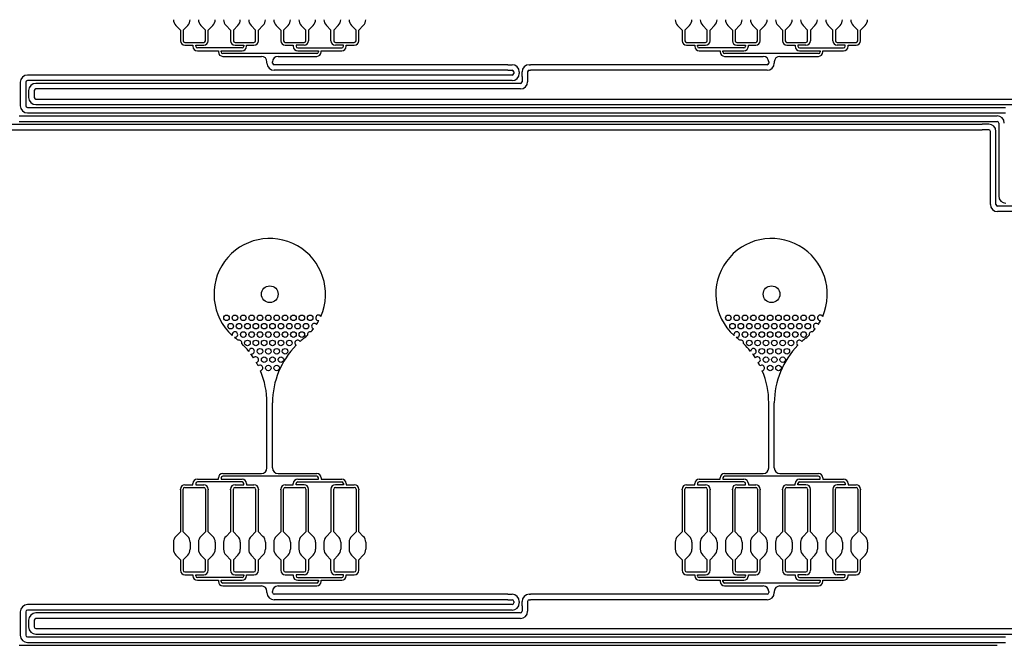
# Model space of a CAD drawing. Units: inches. Extents: x 47 to 262, y 97 to 197.
# Drawn here: x 78 to 96, y 136 to 147 of the extents above; entities that cross this region are included whole.
import ezdxf

# ---------------------------------------------------------------- set-up
doc = ezdxf.new("R2010")
doc.units = ezdxf.units.IN
doc.layers.add('DV1_Layer1_-_30um', color=7, linetype='Continuous')
doc.layers.add('Layer1_-_30um', color=7, linetype='Continuous')

# ---------------------------------------------------------------- blocks, each defined once
blk = doc.blocks.new('SE')
at = {"layer": 'DV1_Layer1_-_30um', "color": 7, "linetype": 'Continuous', "ltscale": 25.4}
for p, q in [((80.998, 146.745), (80.917, 146.827)), ((81.048, 146.745), (81.129, 146.827)), ((81.448, 146.745), (81.367, 146.827)), ((81.498, 146.745), (81.579, 146.827)), ((81.898, 146.745), (81.817, 146.827)), ((81.948, 146.745), (82.029, 146.827)), ((82.348, 146.745), (82.267, 146.827)), ((82.398, 146.745), (82.479, 146.827)), ((82.798, 146.745), (82.717, 146.827)), ((82.848, 146.745), (82.929, 146.827)), ((83.248, 146.745), (83.167, 146.827)), ((83.298, 146.745), (83.379, 146.827)), ((83.698, 146.745), (83.617, 146.827)), ((83.748, 146.745), (83.829, 146.827)), ((84.148, 146.745), (84.067, 146.827)), ((84.198, 146.745), (84.279, 146.827)), ((89.998, 146.745), (89.917, 146.827)), ((90.048, 146.745), (90.129, 146.827)), ((90.448, 146.745), (90.367, 146.827)), ((90.498, 146.745), (90.579, 146.827)), ((90.898, 146.745), (90.817, 146.827)), ((90.948, 146.745), (91.029, 146.827)), ((91.348, 146.745), (91.267, 146.827)), ((91.398, 146.745), (91.479, 146.827)), ((91.798, 146.745), (91.717, 146.827)), ((91.848, 146.745), (91.929, 146.827)), ((92.248, 146.745), (92.167, 146.827)), ((92.298, 146.745), (92.379, 146.827)), ((92.698, 146.745), (92.617, 146.827)), ((92.748, 146.745), (92.829, 146.827)), ((93.148, 146.745), (93.067, 146.827)), ((93.198, 146.745), (93.279, 146.827)), ((80.998, 146.745), (80.998, 146.555)), ((81.048, 146.745), (81.048, 146.555)), ((81.448, 146.555), (81.448, 146.745)), ((81.498, 146.555), (81.498, 146.745)), ((81.898, 146.745), (81.898, 146.555)), ((81.948, 146.745), (81.948, 146.555)), ((82.348, 146.555), (82.348, 146.745)), ((82.398, 146.555), (82.398, 146.745)), ((82.798, 146.745), (82.798, 146.555)), ((82.848, 146.745), (82.848, 146.555)), ((83.248, 146.555), (83.248, 146.745)), ((83.298, 146.745), (83.298, 146.555)), ((83.698, 146.555), (83.698, 146.745)), ((83.748, 146.745), (83.748, 146.555)), ((84.148, 146.555), (84.148, 146.745)), ((84.198, 146.555), (84.198, 146.745)), ((89.998, 146.745), (89.998, 146.555)), ((90.048, 146.745), (90.048, 146.555)), ((90.448, 146.555), (90.448, 146.745)), ((90.498, 146.555), (90.498, 146.745)), ((90.898, 146.745), (90.898, 146.555)), ((90.948, 146.745), (90.948, 146.555)), ((91.348, 146.555), (91.348, 146.745)), ((91.398, 146.555), (91.398, 146.745)), ((91.798, 146.745), (91.798, 146.555)), ((91.848, 146.745), (91.848, 146.555)), ((92.248, 146.555), (92.248, 146.745)), ((92.298, 146.745), (92.298, 146.555)), ((92.698, 146.555), (92.698, 146.745)), ((92.748, 146.745), (92.748, 146.555)), ((93.148, 146.555), (93.148, 146.745)), ((93.198, 146.555), (93.198, 146.745)), ((81.078, 146.525), (81.418, 146.525)), ((81.078, 146.475), (81.223, 146.475)), ((81.223, 146.475), (81.223, 146.455)), ((81.273, 146.475), (81.418, 146.475)), ((81.273, 146.455), (81.273, 146.475)), ((82.105, 146.425), (81.303, 146.425)), ((81.978, 146.525), (82.318, 146.525)), ((81.978, 146.475), (82.135, 146.475)), ((82.135, 146.475), (82.135, 146.455)), ((82.185, 146.455), (82.185, 146.475)), ((82.185, 146.475), (82.318, 146.475)), ((82.878, 146.525), (83.218, 146.525)), ((82.878, 146.475), (83.023, 146.475)), ((83.023, 146.475), (83.023, 146.455)), ((83.073, 146.475), (83.073, 146.455)), ((83.218, 146.475), (83.073, 146.475)), ((83.103, 146.425), (83.893, 146.425)), ((83.778, 146.525), (84.118, 146.525)), ((83.923, 146.475), (83.778, 146.475)), ((83.923, 146.455), (83.923, 146.475)), ((83.973, 146.455), (83.973, 146.475)), ((83.973, 146.475), (84.118, 146.475)), ((90.078, 146.525), (90.418, 146.525)), ((90.078, 146.475), (90.223, 146.475)), ((90.223, 146.475), (90.223, 146.455)), ((90.273, 146.475), (90.418, 146.475)), ((90.273, 146.455), (90.273, 146.475)), ((91.105, 146.425), (90.303, 146.425)), ((90.978, 146.525), (91.318, 146.525)), ((90.978, 146.475), (91.135, 146.475)), ((91.135, 146.475), (91.135, 146.455)), ((91.185, 146.455), (91.185, 146.475)), ((91.185, 146.475), (91.318, 146.475)), ((91.878, 146.525), (92.218, 146.525)), ((91.878, 146.475), (92.023, 146.475)), ((92.023, 146.475), (92.023, 146.455)), ((92.073, 146.475), (92.073, 146.455)), ((92.218, 146.475), (92.073, 146.475)), ((92.103, 146.425), (92.893, 146.425)), ((92.778, 146.525), (93.118, 146.525)), ((92.923, 146.475), (92.778, 146.475)), ((92.923, 146.455), (92.923, 146.475)), ((92.973, 146.455), (92.973, 146.475)), ((92.973, 146.475), (93.118, 146.475)), ((81.303, 146.375), (81.679, 146.375)), ((81.679, 146.375), (81.679, 146.355)), ((81.729, 146.375), (82.105, 146.375)), ((81.729, 146.355), (81.729, 146.375)), ((83.443, 146.325), (81.759, 146.325)), ((81.759, 146.275), (82.451, 146.275)), ((82.751, 146.275), (83.443, 146.275)), ((83.103, 146.375), (83.473, 146.375)), ((83.473, 146.375), (83.473, 146.355)), ((83.523, 146.355), (83.523, 146.375)), ((83.523, 146.375), (83.893, 146.375)), ((90.303, 146.375), (90.679, 146.375)), ((90.679, 146.375), (90.679, 146.355)), ((90.729, 146.375), (91.105, 146.375)), ((90.729, 146.355), (90.729, 146.375)), ((92.443, 146.325), (90.759, 146.325)), ((90.759, 146.275), (91.451, 146.275)), ((91.751, 146.275), (92.443, 146.275)), ((92.103, 146.375), (92.473, 146.375)), ((92.473, 146.375), (92.473, 146.355)), ((92.523, 146.355), (92.523, 146.375)), ((92.523, 146.375), (92.893, 146.375)), ((82.551, 146.155), (82.551, 146.175)), ((82.651, 146.155), (82.651, 146.175)), ((86.874, 146.125), (82.681, 146.125)), ((86.874, 146.125), (86.946, 146.125)), ((87.256, 146.125), (87.278, 146.125)), ((91.521, 146.125), (87.278, 146.125)), ((91.551, 146.175), (91.551, 146.155)), ((91.651, 146.175), (91.651, 146.155)), ((78.539, 145.94), (78.256, 145.94)), ((86.946, 145.94), (78.539, 145.94)), ((86.874, 146.025), (82.681, 146.025)), ((86.874, 146.025), (86.946, 146.025)), ((86.976, 145.995), (86.976, 145.97)), ((87.076, 145.995), (87.076, 145.97)), ((87.126, 145.915), (87.126, 145.995)), ((87.126, 145.915), (87.126, 145.82)), ((87.226, 145.995), (87.226, 145.915)), ((87.226, 145.915), (87.226, 145.82)), ((87.256, 146.025), (87.278, 146.025)), ((91.521, 146.025), (87.278, 146.025)), ((78.126, 145.81), (78.126, 145.484)), ((78.226, 145.81), (78.226, 145.484)), ((78.539, 145.84), (78.256, 145.84)), ((78.539, 145.79), (78.406, 145.79)), ((86.946, 145.84), (78.539, 145.84)), ((87.096, 145.79), (78.539, 145.79)), ((78.276, 145.66), (78.276, 145.539)), ((78.376, 145.66), (78.376, 145.539)), ((78.539, 145.69), (78.406, 145.69)), ((87.096, 145.69), (78.539, 145.69)), ((78.126, 145.484), (78.126, 145.389)), ((78.226, 145.484), (78.226, 145.389)), ((78.256, 145.359), (95.38, 145.359)), ((78.406, 145.509), (95.38, 145.509)), ((78.406, 145.409), (95.38, 145.409)), ((95.38, 145.509), (95.946, 145.509)), ((95.38, 145.409), (95.946, 145.409)), ((95.38, 145.359), (95.796, 145.359)), ((78.106, 145.209), (95.38, 145.209)), ((78.256, 145.259), (95.38, 145.259)), ((95.38, 145.259), (95.796, 145.259)), ((95.38, 145.209), (95.646, 145.209)), ((77.956, 145.059), (95.38, 145.059)), ((78.106, 145.109), (95.38, 145.109)), ((95.38, 145.109), (95.646, 145.109)), ((95.496, 145.059), (95.38, 145.059)), ((95.676, 145.079), (95.676, 143.77)), ((77.956, 144.959), (95.38, 144.959)), ((95.496, 144.959), (95.38, 144.959)), ((95.526, 143.62), (95.526, 144.929)), ((95.626, 143.62), (95.626, 144.929)), ((130.52, 143.59), (95.656, 143.59)), ((130.619, 143.49), (95.656, 143.49)), ((82.551, 138.891), (82.551, 140.06)), ((82.651, 138.891), (82.651, 140.06)), ((91.551, 138.891), (91.551, 140.06)), ((91.651, 138.891), (91.651, 140.06)), ((81.303, 138.691), (81.679, 138.691)), ((82.105, 138.641), (81.303, 138.641)), ((81.679, 138.691), (81.679, 138.711)), ((81.729, 138.711), (81.729, 138.691)), ((81.729, 138.691), (82.105, 138.691)), ((81.759, 138.791), (82.451, 138.791)), ((83.443, 138.741), (81.759, 138.741)), ((82.751, 138.791), (83.443, 138.791)), ((83.103, 138.691), (83.473, 138.691)), ((83.103, 138.641), (83.893, 138.641)), ((83.473, 138.691), (83.473, 138.711)), ((83.523, 138.711), (83.523, 138.691)), ((83.523, 138.691), (83.893, 138.691)), ((90.303, 138.691), (90.679, 138.691)), ((91.105, 138.641), (90.303, 138.641)), ((90.679, 138.691), (90.679, 138.711)), ((90.729, 138.711), (90.729, 138.691)), ((90.729, 138.691), (91.105, 138.691)), ((90.759, 138.791), (91.451, 138.791)), ((92.443, 138.741), (90.759, 138.741)), ((91.751, 138.791), (92.443, 138.791)), ((92.103, 138.691), (92.473, 138.691)), ((92.103, 138.641), (92.893, 138.641)), ((92.473, 138.691), (92.473, 138.711)), ((92.523, 138.711), (92.523, 138.691)), ((92.523, 138.691), (92.893, 138.691)), ((80.998, 138.496), (80.998, 138.511)), ((80.998, 138.496), (80.998, 137.745)), ((81.048, 138.496), (81.048, 138.511)), ((81.048, 137.745), (81.048, 138.496)), ((81.078, 138.591), (81.223, 138.591)), ((81.078, 138.541), (81.418, 138.541)), ((81.223, 138.591), (81.223, 138.611)), ((81.273, 138.611), (81.273, 138.591)), ((81.273, 138.591), (81.418, 138.591)), ((81.448, 138.511), (81.448, 138.496)), ((81.448, 138.496), (81.448, 137.745)), ((81.498, 138.511), (81.498, 138.496)), ((81.498, 137.745), (81.498, 138.496)), ((81.898, 138.496), (81.898, 138.511)), ((81.898, 138.496), (81.898, 137.745)), ((81.948, 138.496), (81.948, 138.511)), ((81.948, 137.745), (81.948, 138.496)), ((81.978, 138.591), (82.135, 138.591)), ((81.978, 138.541), (82.318, 138.541)), ((82.135, 138.591), (82.135, 138.611)), ((82.185, 138.611), (82.185, 138.591)), ((82.185, 138.591), (82.318, 138.591)), ((82.348, 138.511), (82.348, 138.496)), ((82.348, 138.496), (82.348, 137.745)), ((82.398, 138.511), (82.398, 138.496)), ((82.398, 137.745), (82.398, 138.496)), ((82.798, 138.496), (82.798, 138.511)), ((82.798, 138.496), (82.798, 137.745)), ((82.848, 138.496), (82.848, 138.511)), ((82.848, 137.745), (82.848, 138.496)), ((82.878, 138.591), (83.023, 138.591)), ((82.878, 138.541), (83.218, 138.541)), ((83.023, 138.591), (83.023, 138.611)), ((83.073, 138.591), (83.073, 138.611)), ((83.218, 138.591), (83.073, 138.591)), ((83.248, 138.511), (83.248, 138.496)), ((83.248, 138.496), (83.248, 137.745)), ((83.298, 138.496), (83.298, 138.511)), ((83.298, 137.745), (83.298, 138.496)), ((83.698, 138.511), (83.698, 138.496)), ((83.698, 138.496), (83.698, 137.745)), ((83.748, 138.496), (83.748, 138.511)), ((83.748, 137.745), (83.748, 138.496)), ((83.923, 138.591), (83.778, 138.591)), ((83.778, 138.541), (84.118, 138.541)), ((83.923, 138.611), (83.923, 138.591)), ((83.973, 138.611), (83.973, 138.591)), ((83.973, 138.591), (84.118, 138.591)), ((84.148, 138.511), (84.148, 138.496)), ((84.148, 138.496), (84.148, 137.745)), ((84.198, 138.511), (84.198, 138.496)), ((84.198, 137.745), (84.198, 138.496)), ((89.998, 138.496), (89.998, 138.511)), ((89.998, 138.496), (89.998, 137.745)), ((90.048, 138.496), (90.048, 138.511)), ((90.048, 137.745), (90.048, 138.496)), ((90.078, 138.591), (90.223, 138.591)), ((90.078, 138.541), (90.418, 138.541)), ((90.223, 138.591), (90.223, 138.611)), ((90.273, 138.611), (90.273, 138.591)), ((90.273, 138.591), (90.418, 138.591)), ((90.448, 138.511), (90.448, 138.496)), ((90.448, 138.496), (90.448, 137.745)), ((90.498, 138.511), (90.498, 138.496)), ((90.498, 137.745), (90.498, 138.496)), ((90.898, 138.496), (90.898, 138.511)), ((90.898, 138.496), (90.898, 137.745)), ((90.948, 138.496), (90.948, 138.511)), ((90.948, 137.745), (90.948, 138.496)), ((90.978, 138.591), (91.135, 138.591)), ((90.978, 138.541), (91.318, 138.541)), ((91.135, 138.591), (91.135, 138.611)), ((91.185, 138.611), (91.185, 138.591)), ((91.185, 138.591), (91.318, 138.591)), ((91.348, 138.511), (91.348, 138.496)), ((91.348, 138.496), (91.348, 137.745)), ((91.398, 138.511), (91.398, 138.496)), ((91.398, 137.745), (91.398, 138.496)), ((91.798, 138.496), (91.798, 138.511)), ((91.798, 138.496), (91.798, 137.745)), ((91.848, 138.496), (91.848, 138.511)), ((91.848, 137.745), (91.848, 138.496)), ((91.878, 138.591), (92.023, 138.591)), ((91.878, 138.541), (92.218, 138.541)), ((92.023, 138.591), (92.023, 138.611)), ((92.073, 138.591), (92.073, 138.611)), ((92.218, 138.591), (92.073, 138.591)), ((92.248, 138.511), (92.248, 138.496)), ((92.248, 138.496), (92.248, 137.745)), ((92.298, 138.496), (92.298, 138.511)), ((92.298, 137.745), (92.298, 138.496)), ((92.698, 138.511), (92.698, 138.496)), ((92.698, 138.496), (92.698, 137.745)), ((92.748, 138.496), (92.748, 138.511)), ((92.748, 137.745), (92.748, 138.496)), ((92.923, 138.591), (92.778, 138.591)), ((92.778, 138.541), (93.118, 138.541)), ((92.923, 138.611), (92.923, 138.591)), ((92.973, 138.611), (92.973, 138.591)), ((92.973, 138.591), (93.118, 138.591)), ((93.148, 138.511), (93.148, 138.496)), ((93.148, 138.496), (93.148, 137.745)), ((93.198, 138.511), (93.198, 138.496)), ((93.198, 137.745), (93.198, 138.496)), ((80.998, 137.745), (80.917, 137.664)), ((81.048, 137.745), (81.129, 137.664)), ((81.448, 137.745), (81.367, 137.664)), ((81.498, 137.745), (81.579, 137.664)), ((81.898, 137.745), (81.817, 137.664)), ((81.948, 137.745), (82.029, 137.664)), ((82.348, 137.745), (82.267, 137.664)), ((82.398, 137.745), (82.479, 137.664)), ((82.798, 137.745), (82.717, 137.664)), ((82.848, 137.745), (82.929, 137.664)), ((83.248, 137.745), (83.167, 137.664)), ((83.298, 137.745), (83.379, 137.664)), ((83.698, 137.745), (83.617, 137.664)), ((83.748, 137.745), (83.829, 137.664)), ((84.148, 137.745), (84.067, 137.664)), ((84.198, 137.745), (84.279, 137.664)), ((89.998, 137.745), (89.917, 137.664)), ((90.048, 137.745), (90.129, 137.664)), ((90.448, 137.745), (90.367, 137.664)), ((90.498, 137.745), (90.579, 137.664)), ((90.898, 137.745), (90.817, 137.664)), ((90.948, 137.745), (91.029, 137.664)), ((91.348, 137.745), (91.267, 137.664)), ((91.398, 137.745), (91.479, 137.664)), ((91.798, 137.745), (91.717, 137.664)), ((91.848, 137.745), (91.929, 137.664)), ((92.248, 137.745), (92.167, 137.664)), ((92.298, 137.745), (92.379, 137.664)), ((92.698, 137.745), (92.617, 137.664)), ((92.748, 137.745), (92.829, 137.664)), ((93.148, 137.745), (93.067, 137.664)), ((93.198, 137.745), (93.279, 137.664)), ((80.873, 137.558), (80.873, 137.433)), ((81.173, 137.558), (81.173, 137.433)), ((81.323, 137.558), (81.323, 137.433)), ((81.623, 137.558), (81.623, 137.433)), ((81.773, 137.558), (81.773, 137.433)), ((82.073, 137.558), (82.073, 137.433)), ((82.223, 137.558), (82.223, 137.433)), ((82.523, 137.558), (82.523, 137.433)), ((82.673, 137.558), (82.673, 137.433)), ((82.973, 137.558), (82.973, 137.433)), ((83.123, 137.558), (83.123, 137.433)), ((83.423, 137.558), (83.423, 137.433)), ((83.573, 137.558), (83.573, 137.433)), ((83.873, 137.558), (83.873, 137.433)), ((84.023, 137.558), (84.023, 137.433)), ((84.323, 137.558), (84.323, 137.433)), ((89.873, 137.558), (89.873, 137.433)), ((90.173, 137.558), (90.173, 137.433)), ((90.323, 137.558), (90.323, 137.433)), ((90.623, 137.558), (90.623, 137.433)), ((90.773, 137.558), (90.773, 137.433)), ((91.073, 137.558), (91.073, 137.433)), ((91.223, 137.558), (91.223, 137.433)), ((91.523, 137.558), (91.523, 137.433)), ((91.673, 137.558), (91.673, 137.433)), ((91.973, 137.558), (91.973, 137.433)), ((92.123, 137.558), (92.123, 137.433)), ((92.423, 137.558), (92.423, 137.433)), ((92.573, 137.558), (92.573, 137.433)), ((92.873, 137.558), (92.873, 137.433)), ((93.023, 137.558), (93.023, 137.433)), ((93.323, 137.558), (93.323, 137.433)), ((80.998, 137.245), (80.917, 137.327)), ((80.998, 137.245), (80.998, 137.055)), ((81.048, 137.245), (81.129, 137.327)), ((81.048, 137.245), (81.048, 137.055)), ((81.448, 137.245), (81.367, 137.327)), ((81.448, 137.055), (81.448, 137.245)), ((81.498, 137.245), (81.579, 137.327)), ((81.498, 137.055), (81.498, 137.245)), ((81.898, 137.245), (81.817, 137.327)), ((81.898, 137.245), (81.898, 137.055)), ((81.948, 137.245), (82.029, 137.327)), ((81.948, 137.245), (81.948, 137.055)), ((82.348, 137.245), (82.267, 137.327)), ((82.348, 137.055), (82.348, 137.245)), ((82.398, 137.245), (82.479, 137.327)), ((82.398, 137.055), (82.398, 137.245)), ((82.798, 137.245), (82.717, 137.327)), ((82.798, 137.245), (82.798, 137.055)), ((82.848, 137.245), (82.929, 137.327)), ((82.848, 137.245), (82.848, 137.055)), ((83.248, 137.245), (83.167, 137.327)), ((83.248, 137.055), (83.248, 137.245)), ((83.298, 137.245), (83.379, 137.327)), ((83.298, 137.245), (83.298, 137.055)), ((83.698, 137.245), (83.617, 137.327)), ((83.698, 137.055), (83.698, 137.245)), ((83.748, 137.245), (83.829, 137.327)), ((83.748, 137.245), (83.748, 137.055)), ((84.148, 137.245), (84.067, 137.327)), ((84.148, 137.055), (84.148, 137.245)), ((84.198, 137.245), (84.279, 137.327)), ((84.198, 137.055), (84.198, 137.245)), ((89.998, 137.245), (89.917, 137.327)), ((89.998, 137.245), (89.998, 137.055)), ((90.048, 137.245), (90.129, 137.327)), ((90.048, 137.245), (90.048, 137.055)), ((90.448, 137.245), (90.367, 137.327)), ((90.448, 137.055), (90.448, 137.245)), ((90.498, 137.245), (90.579, 137.327)), ((90.498, 137.055), (90.498, 137.245)), ((90.898, 137.245), (90.817, 137.327)), ((90.898, 137.245), (90.898, 137.055)), ((90.948, 137.245), (91.029, 137.327)), ((90.948, 137.245), (90.948, 137.055)), ((91.348, 137.245), (91.267, 137.327)), ((91.348, 137.055), (91.348, 137.245)), ((91.398, 137.245), (91.479, 137.327)), ((91.398, 137.055), (91.398, 137.245)), ((91.798, 137.245), (91.717, 137.327)), ((91.798, 137.245), (91.798, 137.055)), ((91.848, 137.245), (91.929, 137.327)), ((91.848, 137.245), (91.848, 137.055)), ((92.248, 137.245), (92.167, 137.327)), ((92.248, 137.055), (92.248, 137.245)), ((92.298, 137.245), (92.379, 137.327)), ((92.298, 137.245), (92.298, 137.055)), ((92.698, 137.245), (92.617, 137.327)), ((92.698, 137.055), (92.698, 137.245)), ((92.748, 137.245), (92.829, 137.327)), ((92.748, 137.245), (92.748, 137.055)), ((93.148, 137.245), (93.067, 137.327)), ((93.148, 137.055), (93.148, 137.245)), ((93.198, 137.245), (93.279, 137.327)), ((93.198, 137.055), (93.198, 137.245)), ((81.078, 137.025), (81.418, 137.025)), ((81.078, 136.975), (81.223, 136.975)), ((81.223, 136.975), (81.223, 136.955)), ((81.273, 136.975), (81.418, 136.975)), ((81.273, 136.955), (81.273, 136.975)), ((82.105, 136.925), (81.303, 136.925)), ((81.303, 136.875), (81.679, 136.875)), ((81.679, 136.875), (81.679, 136.855)), ((81.729, 136.875), (82.105, 136.875)), ((81.729, 136.855), (81.729, 136.875)), ((81.978, 137.025), (82.318, 137.025)), ((81.978, 136.975), (82.135, 136.975)), ((82.135, 136.975), (82.135, 136.955)), ((82.185, 136.955), (82.185, 136.975)), ((82.185, 136.975), (82.318, 136.975)), ((82.878, 137.025), (83.218, 137.025)), ((82.878, 136.975), (83.023, 136.975)), ((83.023, 136.975), (83.023, 136.955)), ((83.073, 136.975), (83.073, 136.955)), ((83.218, 136.975), (83.073, 136.975)), ((83.103, 136.925), (83.893, 136.925)), ((83.103, 136.875), (83.473, 136.875)), ((83.473, 136.875), (83.473, 136.855)), ((83.523, 136.855), (83.523, 136.875)), ((83.523, 136.875), (83.893, 136.875)), ((83.778, 137.025), (84.118, 137.025)), ((83.923, 136.975), (83.778, 136.975)), ((83.923, 136.955), (83.923, 136.975)), ((83.973, 136.955), (83.973, 136.975)), ((83.973, 136.975), (84.118, 136.975)), ((90.078, 137.025), (90.418, 137.025)), ((90.078, 136.975), (90.223, 136.975)), ((90.223, 136.975), (90.223, 136.955)), ((90.273, 136.975), (90.418, 136.975)), ((90.273, 136.955), (90.273, 136.975)), ((91.105, 136.925), (90.303, 136.925)), ((90.303, 136.875), (90.679, 136.875)), ((90.679, 136.875), (90.679, 136.855)), ((90.729, 136.875), (91.105, 136.875)), ((90.729, 136.855), (90.729, 136.875)), ((90.978, 137.025), (91.318, 137.025)), ((90.978, 136.975), (91.135, 136.975)), ((91.135, 136.975), (91.135, 136.955)), ((91.185, 136.955), (91.185, 136.975)), ((91.185, 136.975), (91.318, 136.975)), ((91.878, 137.025), (92.218, 137.025)), ((91.878, 136.975), (92.023, 136.975)), ((92.023, 136.975), (92.023, 136.955)), ((92.073, 136.975), (92.073, 136.955)), ((92.218, 136.975), (92.073, 136.975)), ((92.103, 136.925), (92.893, 136.925)), ((92.103, 136.875), (92.473, 136.875)), ((92.473, 136.875), (92.473, 136.855)), ((92.523, 136.855), (92.523, 136.875)), ((92.523, 136.875), (92.893, 136.875)), ((92.778, 137.025), (93.118, 137.025)), ((92.923, 136.975), (92.778, 136.975)), ((92.923, 136.955), (92.923, 136.975)), ((92.973, 136.955), (92.973, 136.975)), ((92.973, 136.975), (93.118, 136.975)), ((83.443, 136.825), (81.759, 136.825)), ((81.759, 136.775), (82.451, 136.775)), ((82.751, 136.775), (83.443, 136.775)), ((92.443, 136.825), (90.759, 136.825)), ((90.759, 136.775), (91.451, 136.775)), ((91.751, 136.775), (92.443, 136.775)), ((82.551, 136.655), (82.551, 136.675)), ((82.651, 136.655), (82.651, 136.675)), ((86.874, 136.625), (82.681, 136.625)), ((86.874, 136.525), (82.681, 136.525)), ((86.874, 136.625), (86.946, 136.625)), ((86.874, 136.525), (86.946, 136.525)), ((87.256, 136.625), (87.278, 136.625)), ((87.256, 136.525), (87.278, 136.525)), ((91.521, 136.625), (87.278, 136.625)), ((91.521, 136.525), (87.278, 136.525)), ((91.551, 136.675), (91.551, 136.655)), ((91.651, 136.675), (91.651, 136.655)), ((78.539, 136.44), (78.256, 136.44)), ((78.539, 136.34), (78.256, 136.34)), ((86.946, 136.44), (78.539, 136.44)), ((86.946, 136.34), (78.539, 136.34)), ((86.976, 136.495), (86.976, 136.47)), ((87.076, 136.495), (87.076, 136.47)), ((87.126, 136.415), (87.126, 136.495)), ((87.126, 136.415), (87.126, 136.32)), ((87.226, 136.495), (87.226, 136.415)), ((87.226, 136.415), (87.226, 136.32)), ((78.126, 136.31), (78.126, 135.984)), ((78.226, 136.31), (78.226, 135.984)), ((78.276, 136.16), (78.276, 136.039)), ((78.376, 136.16), (78.376, 136.039)), ((78.539, 136.29), (78.406, 136.29)), ((78.539, 136.19), (78.406, 136.19)), ((87.096, 136.29), (78.539, 136.29)), ((87.096, 136.19), (78.539, 136.19)), ((78.126, 135.984), (78.126, 135.889)), ((78.226, 135.984), (78.226, 135.889)), ((78.406, 136.009), (95.38, 136.009)), ((95.38, 136.009), (95.946, 136.009)), ((78.256, 135.859), (95.38, 135.859)), ((78.406, 135.909), (95.38, 135.909)), ((95.38, 135.909), (95.946, 135.909)), ((95.38, 135.859), (95.796, 135.859)), ((78.106, 135.709), (95.38, 135.709)), ((78.256, 135.759), (95.38, 135.759)), ((95.38, 135.759), (95.796, 135.759)), ((95.38, 135.709), (95.646, 135.709))]:
    blk.add_line(p, q, dxfattribs=at)
for centre, radius in [((96.517, 147.379), 50), ((96.517, 147.379), 50), ((82.601, 142.008), 0.15), ((91.601, 142.008), 0.15), ((81.826, 141.584), 0.05), ((81.976, 141.584), 0.05), ((82.126, 141.584), 0.05), ((82.276, 141.584), 0.05), ((82.426, 141.584), 0.05), ((82.576, 141.584), 0.05), ((82.726, 141.584), 0.05), ((82.876, 141.584), 0.05), ((83.026, 141.584), 0.05), ((83.176, 141.584), 0.05), ((83.326, 141.584), 0.05), ((90.826, 141.584), 0.05), ((90.976, 141.584), 0.05), ((91.126, 141.584), 0.05), ((91.276, 141.584), 0.05), ((91.426, 141.584), 0.05), ((91.576, 141.584), 0.05), ((91.726, 141.584), 0.05), ((91.876, 141.584), 0.05), ((92.026, 141.584), 0.05), ((92.176, 141.584), 0.05), ((92.326, 141.584), 0.05), ((81.901, 141.434), 0.05), ((82.051, 141.434), 0.05), ((82.201, 141.434), 0.05), ((82.351, 141.434), 0.05), ((82.501, 141.434), 0.05), ((82.651, 141.434), 0.05), ((82.801, 141.434), 0.05), ((82.951, 141.434), 0.05), ((83.101, 141.434), 0.05), ((83.251, 141.434), 0.05), ((90.901, 141.434), 0.05), ((91.051, 141.434), 0.05), ((91.201, 141.434), 0.05), ((91.351, 141.434), 0.05), ((91.501, 141.434), 0.05), ((91.651, 141.434), 0.05), ((91.801, 141.434), 0.05), ((91.951, 141.434), 0.05), ((92.101, 141.434), 0.05), ((92.251, 141.434), 0.05), ((82.126, 141.284), 0.05), ((82.276, 141.284), 0.05), ((82.426, 141.284), 0.05), ((82.576, 141.284), 0.05), ((82.726, 141.284), 0.05), ((82.876, 141.284), 0.05), ((83.026, 141.284), 0.05), ((83.176, 141.284), 0.05), ((91.126, 141.284), 0.05), ((91.276, 141.284), 0.05), ((91.426, 141.284), 0.05), ((91.576, 141.284), 0.05), ((91.726, 141.284), 0.05), ((91.876, 141.284), 0.05), ((92.026, 141.284), 0.05), ((92.176, 141.284), 0.05), ((82.201, 141.134), 0.05), ((82.351, 141.134), 0.05), ((82.501, 141.134), 0.05), ((82.651, 141.134), 0.05), ((82.801, 141.134), 0.05), ((82.951, 141.134), 0.05), ((91.201, 141.134), 0.05), ((91.351, 141.134), 0.05), ((91.501, 141.134), 0.05), ((91.651, 141.134), 0.05), ((91.801, 141.134), 0.05), ((91.951, 141.134), 0.05), ((82.426, 140.984), 0.05), ((82.576, 140.984), 0.05), ((82.726, 140.984), 0.05), ((82.876, 140.984), 0.05), ((91.426, 140.984), 0.05), ((91.576, 140.984), 0.05), ((91.726, 140.984), 0.05), ((91.876, 140.984), 0.05), ((82.501, 140.834), 0.05), ((82.651, 140.834), 0.05), ((82.801, 140.834), 0.05), ((91.501, 140.834), 0.05), ((91.651, 140.834), 0.05), ((91.801, 140.834), 0.05), ((82.576, 140.684), 0.05), ((82.726, 140.684), 0.05), ((91.576, 140.684), 0.05), ((91.726, 140.684), 0.05)]:
    blk.add_circle(centre, radius, dxfattribs=at)
for centre, radius, start, end in [((81.023, 146.933), 0.15, 180, 225), ((81.023, 146.933), 0.15, 315, 360), ((81.473, 146.933), 0.15, 180, 225), ((81.473, 146.933), 0.15, 315, 360), ((81.923, 146.933), 0.15, 180, 225), ((81.923, 146.933), 0.15, 315, 360), ((82.373, 146.933), 0.15, 180, 225), ((82.373, 146.933), 0.15, 315, 360), ((82.823, 146.933), 0.15, 180, 225), ((82.823, 146.933), 0.15, 315, 360), ((83.273, 146.933), 0.15, 180, 225), ((83.273, 146.933), 0.15, 315, 360), ((83.723, 146.933), 0.15, 180, 225), ((83.723, 146.933), 0.15, 315, 360), ((84.173, 146.933), 0.15, 180, 225), ((84.173, 146.933), 0.15, 315, 360), ((90.023, 146.933), 0.15, 180, 225), ((90.023, 146.933), 0.15, 315, 360), ((90.473, 146.933), 0.15, 180, 225), ((90.473, 146.933), 0.15, 315, 360), ((90.923, 146.933), 0.15, 180, 225), ((90.923, 146.933), 0.15, 315, 360), ((91.373, 146.933), 0.15, 180, 225), ((91.373, 146.933), 0.15, 315, 360), ((91.823, 146.933), 0.15, 180, 225), ((91.823, 146.933), 0.15, 315, 360), ((92.273, 146.933), 0.15, 180, 225), ((92.273, 146.933), 0.15, 315, 360), ((92.723, 146.933), 0.15, 180, 225), ((92.723, 146.933), 0.15, 315, 360), ((93.173, 146.933), 0.15, 180, 225), ((93.173, 146.933), 0.15, 315, 360), ((81.078, 146.555), 0.08, 180, 270), ((81.078, 146.555), 0.03, 180, 270), ((81.303, 146.455), 0.08, 180, 270), ((81.303, 146.455), 0.03, 180, 270), ((81.418, 146.555), 0.08, 270, 360), ((81.418, 146.555), 0.03, 270, 360), ((81.978, 146.555), 0.08, 180, 270), ((81.978, 146.555), 0.03, 180, 270), ((82.105, 146.455), 0.03, 270, 360), ((82.105, 146.455), 0.08, 270, 360), ((82.318, 146.555), 0.03, 270, 360), ((82.318, 146.555), 0.08, 270, 360), ((82.878, 146.555), 0.08, 180, 270), ((82.878, 146.555), 0.03, 180, 270), ((83.103, 146.455), 0.08, 180, 270), ((83.103, 146.455), 0.03, 180, 270), ((83.218, 146.555), 0.03, 270, 360), ((83.218, 146.555), 0.08, 270, 360), ((83.778, 146.555), 0.08, 180, 270), ((83.778, 146.555), 0.03, 180, 270), ((83.893, 146.455), 0.03, 270, 360), ((83.893, 146.455), 0.08, 270, 360), ((84.118, 146.555), 0.03, 270, 360), ((84.118, 146.555), 0.08, 270, 360), ((90.078, 146.555), 0.08, 180, 270), ((90.078, 146.555), 0.03, 180, 270), ((90.303, 146.455), 0.08, 180, 270), ((90.303, 146.455), 0.03, 180, 270), ((90.418, 146.555), 0.08, 270, 360), ((90.418, 146.555), 0.03, 270, 360), ((90.978, 146.555), 0.08, 180, 270), ((90.978, 146.555), 0.03, 180, 270), ((91.105, 146.455), 0.03, 270, 360), ((91.105, 146.455), 0.08, 270, 360), ((91.318, 146.555), 0.03, 270, 360), ((91.318, 146.555), 0.08, 270, 360), ((91.878, 146.555), 0.08, 180, 270), ((91.878, 146.555), 0.03, 180, 270), ((92.103, 146.455), 0.08, 180, 270), ((92.103, 146.455), 0.03, 180, 270), ((92.218, 146.555), 0.03, 270, 360), ((92.218, 146.555), 0.08, 270, 360), ((92.778, 146.555), 0.08, 180, 270), ((92.778, 146.555), 0.03, 180, 270), ((92.893, 146.455), 0.03, 270, 360), ((92.893, 146.455), 0.08, 270, 360), ((93.118, 146.555), 0.03, 270, 360), ((93.118, 146.555), 0.08, 270, 360), ((81.759, 146.355), 0.08, 180, 270), ((81.759, 146.355), 0.03, 180, 270), ((82.451, 146.175), 0.1, 0, 90), ((82.751, 146.175), 0.1, 90, 180), ((83.443, 146.355), 0.03, 270, 360), ((83.443, 146.355), 0.08, 270, 360), ((90.759, 146.355), 0.08, 180, 270), ((90.759, 146.355), 0.03, 180, 270), ((91.451, 146.175), 0.1, 0, 90), ((91.751, 146.175), 0.1, 90, 180), ((92.443, 146.355), 0.03, 270, 360), ((92.443, 146.355), 0.08, 270, 360), ((82.681, 146.155), 0.13, 180, 270), ((82.681, 146.155), 0.03, 180, 270), ((86.946, 145.995), 0.13, 0, 90), ((87.256, 145.995), 0.13, 90, 180), ((91.521, 146.155), 0.13, 270, 360), ((91.521, 146.155), 0.03, 270, 360), ((78.256, 145.81), 0.13, 90, 180), ((86.946, 145.995), 0.03, 0, 90), ((86.946, 145.97), 0.13, 270, 360), ((86.946, 145.97), 0.03, 270, 360), ((87.256, 145.995), 0.03, 90, 180), ((78.256, 145.81), 0.03, 90, 180), ((78.406, 145.66), 0.13, 90, 180), ((87.096, 145.82), 0.13, 270, 360), ((87.096, 145.82), 0.03, 270, 360), ((78.406, 145.539), 0.13, 180, 270), ((78.406, 145.66), 0.03, 90, 180), ((78.406, 145.539), 0.03, 180, 270), ((78.256, 145.389), 0.13, 180, 270), ((78.256, 145.389), 0.03, 180, 270), ((95.646, 145.079), 0.13, 0, 90), ((95.496, 144.929), 0.13, 0, 90), ((95.646, 145.079), 0.03, 0, 90), ((95.496, 144.929), 0.03, 0, 90), ((95.806, 143.77), 0.13, 180, 270), ((95.656, 143.62), 0.13, 180, 270), ((95.656, 143.62), 0.03, 180, 270), ((82.601, 142.008), 1, 336.5631, 227.7548), ((91.601, 142.008), 1, 336.5631, 227.7548), ((83.476, 141.584), 0.05, 31.7912, 276.4933), ((92.476, 141.584), 0.05, 31.7912, 276.4933), ((83.401, 141.434), 0.05, 37.8574, 250.8161), ((82.601, 142.008), 1, 327.0849, 331.7214), ((92.401, 141.434), 0.05, 37.8574, 250.8161), ((91.601, 142.008), 1, 327.0849, 331.7214), ((81.976, 141.284), 0.05, 259.5027, 198.8981), ((83.326, 141.284), 0.05, 75.804, 194.2687), ((82.601, 142.008), 1, 317.4987, 321.5886), ((90.976, 141.284), 0.05, 259.5027, 198.8981), ((92.326, 141.284), 0.05, 75.804, 194.2687), ((91.601, 142.008), 1, 317.4987, 321.5886), ((82.601, 142.008), 1, 230.646, 231.9903), ((81.078, 140.06), 1.473, 49.5681, 51.9903), ((82.051, 141.134), 0.05, 345.1063, 110.5711), ((81.078, 140.06), 1.473, 38.8016, 46.1092), ((83.101, 141.134), 0.05, 30.588, 236.5986), ((84.124, 140.06), 1.473, 128.0097, 131.6975), ((82.601, 142.008), 1, 308.0097, 312.574), ((91.601, 142.008), 1, 230.646, 231.9903), ((90.078, 140.06), 1.473, 49.5681, 51.9903), ((91.051, 141.134), 0.05, 345.1063, 110.5711), ((90.078, 140.06), 1.473, 38.8016, 46.1092), ((92.101, 141.134), 0.05, 30.588, 236.5986), ((93.124, 140.06), 1.473, 128.0097, 131.6975), ((91.601, 142.008), 1, 308.0097, 312.574), ((82.276, 140.984), 0.05, 253.7809, 181.5284), ((81.078, 140.06), 1.473, 33.1313, 36.5077), ((84.124, 140.06), 1.473, 135.4891, 180), ((91.276, 140.984), 0.05, 253.7809, 181.5284), ((90.078, 140.06), 1.473, 33.1313, 36.5077), ((93.124, 140.06), 1.473, 135.4891, 180), ((82.351, 140.834), 0.05, 280.5846, 142.0385), ((81.078, 140.06), 1.473, 26.7257, 29.4918), ((91.351, 140.834), 0.05, 280.5846, 142.0385), ((90.078, 140.06), 1.473, 26.7257, 29.4918), ((82.426, 140.684), 0.05, 279.4252, 130.2751), ((81.078, 140.06), 1.473, 0, 22.9745), ((91.426, 140.684), 0.05, 279.4252, 130.2751), ((90.078, 140.06), 1.473, 0, 22.9745), ((82.451, 138.891), 0.1, 270, 360), ((82.751, 138.891), 0.1, 180, 270), ((91.451, 138.891), 0.1, 270, 360), ((91.751, 138.891), 0.1, 180, 270), ((81.303, 138.611), 0.08, 90, 180), ((81.303, 138.611), 0.03, 90, 180), ((81.759, 138.711), 0.08, 90, 180), ((81.759, 138.711), 0.03, 90, 180), ((82.105, 138.611), 0.08, 0, 90), ((82.105, 138.611), 0.03, 0, 90), ((83.103, 138.611), 0.08, 90, 180), ((83.103, 138.611), 0.03, 90, 180), ((83.443, 138.711), 0.08, 0, 90), ((83.443, 138.711), 0.03, 0, 90), ((83.893, 138.611), 0.08, 0, 90), ((83.893, 138.611), 0.03, 0, 90), ((90.303, 138.611), 0.08, 90, 180), ((90.303, 138.611), 0.03, 90, 180), ((90.759, 138.711), 0.08, 90, 180), ((90.759, 138.711), 0.03, 90, 180), ((91.105, 138.611), 0.08, 0, 90), ((91.105, 138.611), 0.03, 0, 90), ((92.103, 138.611), 0.08, 90, 180), ((92.103, 138.611), 0.03, 90, 180), ((92.443, 138.711), 0.08, 0, 90), ((92.443, 138.711), 0.03, 0, 90), ((92.893, 138.611), 0.08, 0, 90), ((92.893, 138.611), 0.03, 0, 90), ((81.078, 138.511), 0.08, 90, 180), ((81.078, 138.511), 0.03, 90, 180), ((81.418, 138.511), 0.08, 0, 90), ((81.418, 138.511), 0.03, 0, 90), ((81.978, 138.511), 0.08, 90, 180), ((81.978, 138.511), 0.03, 90, 180), ((82.318, 138.511), 0.08, 0, 90), ((82.318, 138.511), 0.03, 0, 90), ((82.878, 138.511), 0.08, 90, 180), ((82.878, 138.511), 0.03, 90, 180), ((83.218, 138.511), 0.08, 0, 90), ((83.218, 138.511), 0.03, 0, 90), ((83.778, 138.511), 0.08, 90, 180), ((83.778, 138.511), 0.03, 90, 180), ((84.118, 138.511), 0.08, 0, 90), ((84.118, 138.511), 0.03, 0, 90), ((90.078, 138.511), 0.08, 90, 180), ((90.078, 138.511), 0.03, 90, 180), ((90.418, 138.511), 0.08, 0, 90), ((90.418, 138.511), 0.03, 0, 90), ((90.978, 138.511), 0.08, 90, 180), ((90.978, 138.511), 0.03, 90, 180), ((91.318, 138.511), 0.08, 0, 90), ((91.318, 138.511), 0.03, 0, 90), ((91.878, 138.511), 0.08, 90, 180), ((91.878, 138.511), 0.03, 90, 180), ((92.218, 138.511), 0.08, 0, 90), ((92.218, 138.511), 0.03, 0, 90), ((92.778, 138.511), 0.08, 90, 180), ((92.778, 138.511), 0.03, 90, 180), ((93.118, 138.511), 0.08, 0, 90), ((93.118, 138.511), 0.03, 0, 90), ((81.023, 137.558), 0.15, 135, 180), ((81.023, 137.558), 0.15, 0, 45), ((81.473, 137.558), 0.15, 135, 180), ((81.473, 137.558), 0.15, 0, 45), ((81.923, 137.558), 0.15, 135, 180), ((81.923, 137.558), 0.15, 0, 45), ((82.373, 137.558), 0.15, 135, 180), ((82.373, 137.558), 0.15, 0, 45), ((82.823, 137.558), 0.15, 135, 180), ((82.823, 137.558), 0.15, 0, 45), ((83.273, 137.558), 0.15, 135, 180), ((83.273, 137.558), 0.15, 0, 45), ((83.723, 137.558), 0.15, 135, 180), ((83.723, 137.558), 0.15, 0, 45), ((84.173, 137.558), 0.15, 135, 180), ((84.173, 137.558), 0.15, 0, 45), ((90.023, 137.558), 0.15, 135, 180), ((90.023, 137.558), 0.15, 0, 45), ((90.473, 137.558), 0.15, 135, 180), ((90.473, 137.558), 0.15, 0, 45), ((90.923, 137.558), 0.15, 135, 180), ((90.923, 137.558), 0.15, 0, 45), ((91.373, 137.558), 0.15, 135, 180), ((91.373, 137.558), 0.15, 0, 45), ((91.823, 137.558), 0.15, 135, 180), ((91.823, 137.558), 0.15, 0, 45), ((92.273, 137.558), 0.15, 135, 180), ((92.273, 137.558), 0.15, 0, 45), ((92.723, 137.558), 0.15, 135, 180), ((92.723, 137.558), 0.15, 0, 45), ((93.173, 137.558), 0.15, 135, 180), ((93.173, 137.558), 0.15, 0, 45), ((81.023, 137.433), 0.15, 180, 225), ((81.023, 137.433), 0.15, 315, 360), ((81.473, 137.433), 0.15, 180, 225), ((81.473, 137.433), 0.15, 315, 360), ((81.923, 137.433), 0.15, 180, 225), ((81.923, 137.433), 0.15, 315, 360), ((82.373, 137.433), 0.15, 180, 225), ((82.373, 137.433), 0.15, 315, 360), ((82.823, 137.433), 0.15, 180, 225), ((82.823, 137.433), 0.15, 315, 360), ((83.273, 137.433), 0.15, 180, 225), ((83.273, 137.433), 0.15, 315, 360), ((83.723, 137.433), 0.15, 180, 225), ((83.723, 137.433), 0.15, 315, 360), ((84.173, 137.433), 0.15, 180, 225), ((84.173, 137.433), 0.15, 315, 360), ((90.023, 137.433), 0.15, 180, 225), ((90.023, 137.433), 0.15, 315, 360), ((90.473, 137.433), 0.15, 180, 225), ((90.473, 137.433), 0.15, 315, 360), ((90.923, 137.433), 0.15, 180, 225), ((90.923, 137.433), 0.15, 315, 360), ((91.373, 137.433), 0.15, 180, 225), ((91.373, 137.433), 0.15, 315, 360), ((91.823, 137.433), 0.15, 180, 225), ((91.823, 137.433), 0.15, 315, 360), ((92.273, 137.433), 0.15, 180, 225), ((92.273, 137.433), 0.15, 315, 360), ((92.723, 137.433), 0.15, 180, 225), ((92.723, 137.433), 0.15, 315, 360), ((93.173, 137.433), 0.15, 180, 225), ((93.173, 137.433), 0.15, 315, 360), ((81.078, 137.055), 0.08, 180, 270), ((81.078, 137.055), 0.03, 180, 270), ((81.418, 137.055), 0.08, 270, 360), ((81.418, 137.055), 0.03, 270, 360), ((81.978, 137.055), 0.08, 180, 270), ((81.978, 137.055), 0.03, 180, 270), ((82.318, 137.055), 0.03, 270, 360), ((82.318, 137.055), 0.08, 270, 360), ((82.878, 137.055), 0.08, 180, 270), ((82.878, 137.055), 0.03, 180, 270), ((83.218, 137.055), 0.03, 270, 360), ((83.218, 137.055), 0.08, 270, 360), ((83.778, 137.055), 0.08, 180, 270), ((83.778, 137.055), 0.03, 180, 270), ((84.118, 137.055), 0.03, 270, 360), ((84.118, 137.055), 0.08, 270, 360), ((90.078, 137.055), 0.08, 180, 270), ((90.078, 137.055), 0.03, 180, 270), ((90.418, 137.055), 0.08, 270, 360), ((90.418, 137.055), 0.03, 270, 360), ((90.978, 137.055), 0.08, 180, 270), ((90.978, 137.055), 0.03, 180, 270), ((91.318, 137.055), 0.03, 270, 360), ((91.318, 137.055), 0.08, 270, 360), ((91.878, 137.055), 0.08, 180, 270), ((91.878, 137.055), 0.03, 180, 270), ((92.218, 137.055), 0.03, 270, 360), ((92.218, 137.055), 0.08, 270, 360), ((92.778, 137.055), 0.08, 180, 270), ((92.778, 137.055), 0.03, 180, 270), ((93.118, 137.055), 0.03, 270, 360), ((93.118, 137.055), 0.08, 270, 360), ((81.303, 136.955), 0.08, 180, 270), ((81.303, 136.955), 0.03, 180, 270), ((82.105, 136.955), 0.03, 270, 360), ((82.105, 136.955), 0.08, 270, 360), ((83.103, 136.955), 0.08, 180, 270), ((83.103, 136.955), 0.03, 180, 270), ((83.893, 136.955), 0.03, 270, 360), ((83.893, 136.955), 0.08, 270, 360), ((90.303, 136.955), 0.08, 180, 270), ((90.303, 136.955), 0.03, 180, 270), ((91.105, 136.955), 0.03, 270, 360), ((91.105, 136.955), 0.08, 270, 360), ((92.103, 136.955), 0.08, 180, 270), ((92.103, 136.955), 0.03, 180, 270), ((92.893, 136.955), 0.03, 270, 360), ((92.893, 136.955), 0.08, 270, 360), ((81.759, 136.855), 0.08, 180, 270), ((81.759, 136.855), 0.03, 180, 270), ((82.451, 136.675), 0.1, 0, 90), ((82.751, 136.675), 0.1, 90, 180), ((83.443, 136.855), 0.03, 270, 360), ((83.443, 136.855), 0.08, 270, 360), ((90.759, 136.855), 0.08, 180, 270), ((90.759, 136.855), 0.03, 180, 270), ((91.451, 136.675), 0.1, 0, 90), ((91.751, 136.675), 0.1, 90, 180), ((92.443, 136.855), 0.03, 270, 360), ((92.443, 136.855), 0.08, 270, 360), ((82.681, 136.655), 0.13, 180, 270), ((82.681, 136.655), 0.03, 180, 270), ((86.946, 136.495), 0.13, 0, 90), ((86.946, 136.495), 0.03, 0, 90), ((87.256, 136.495), 0.13, 90, 180), ((87.256, 136.495), 0.03, 90, 180), ((91.521, 136.655), 0.13, 270, 360), ((91.521, 136.655), 0.03, 270, 360), ((78.256, 136.31), 0.13, 90, 180), ((78.256, 136.31), 0.03, 90, 180), ((86.946, 136.47), 0.13, 270, 360), ((86.946, 136.47), 0.03, 270, 360), ((78.406, 136.16), 0.13, 90, 180), ((78.406, 136.16), 0.03, 90, 180), ((87.096, 136.32), 0.13, 270, 360), ((87.096, 136.32), 0.03, 270, 360), ((78.406, 136.039), 0.13, 180, 270), ((78.406, 136.039), 0.03, 180, 270), ((78.256, 135.889), 0.13, 180, 270), ((78.256, 135.889), 0.03, 180, 270)]:
    blk.add_arc(centre, radius, start, end, dxfattribs=at)

msp = doc.modelspace()

# ---------------------------------------------------------------- block references
at = {"layer": 'Layer1_-_30um'}
msp.add_blockref('SE', (0, 0), dxfattribs=at)

doc.saveas('drawing.dxf')
